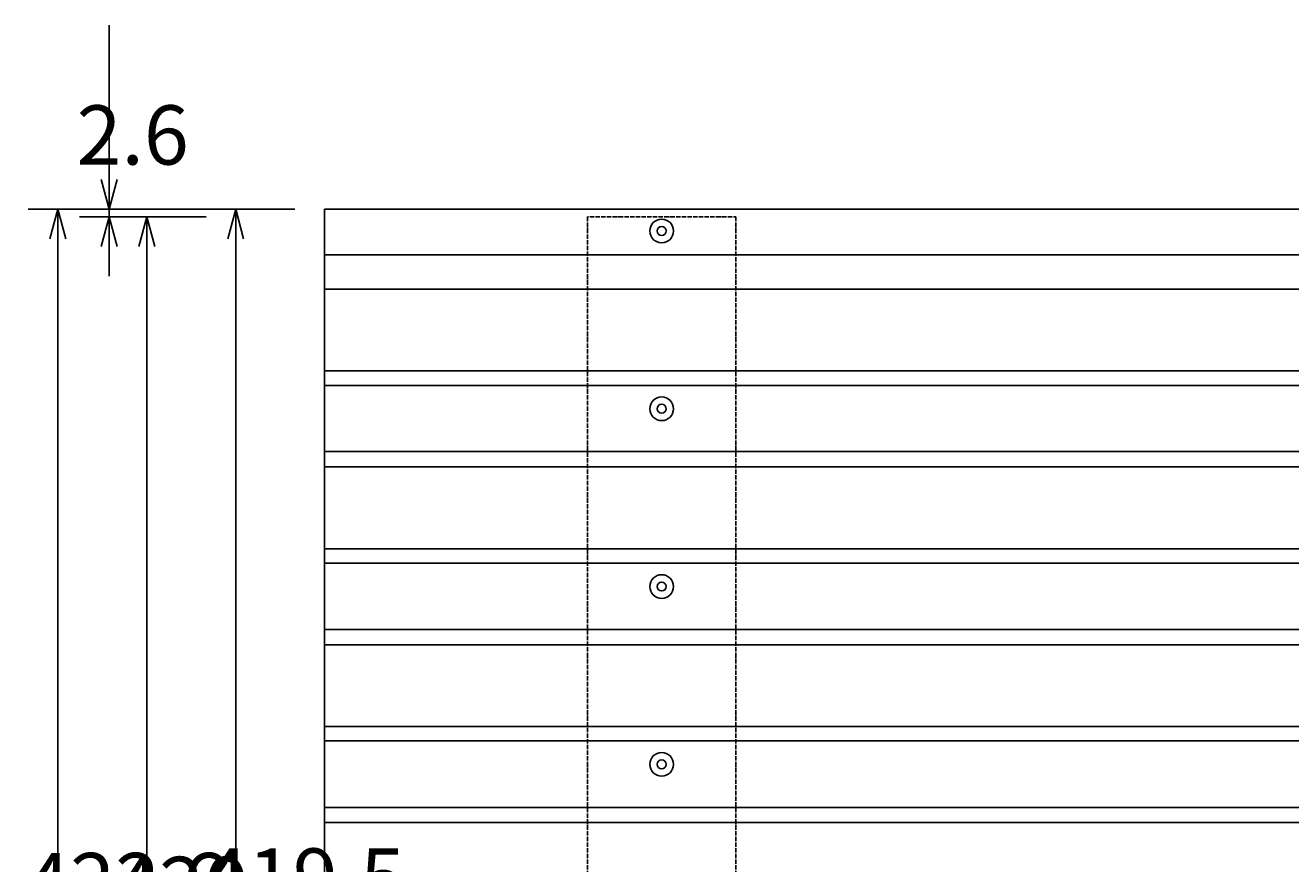
# Model space of a CAD drawing. Extents: x 16340 to 20368, y 4441 to 7291.
# Drawn here: x 17039 to 17466, y 5990 to 6273 of the extents above; entities that cross this region are included whole.
import ezdxf

# ---------------------------------------------------------------- set-up
doc = ezdxf.new("R2010")
doc.units = 0
doc.linetypes.add('ラインタイプ-5', pattern=[0.208282, 0.069427, -0.138855])
doc.layers.get('0').update_dxf_attribs({"linetype": 'CONTINUOUS'})
doc.layers.get('DEFPOINTS').update_dxf_attribs({"linetype": 'CONTINUOUS'})
doc.layers.add('一般', color=7, linetype='CONTINUOUS')
doc.layers.add('寸法', color=7, linetype='CONTINUOUS')
doc.dimstyles.get("Standard").update_dxf_attribs({"dimtxt": 0.18, "dimasz": 0.18, "dimexe": 0.18, "dimexo": 0.0625, "dimgap": 0.09, "dimtad": 0, "dimtih": 1, "dimtoh": 1, "dimzin": 0, "dimcen": 0.09, "dimazin": 3, "dimtfac": 1, "dimtofl": 0, "dimtmove": 0, "dimatfit": 3})

# ---------------------------------------------------------------- blocks, each defined once
blk = doc.blocks.new('_OPEN30')
at = {"color": 0, "linetype": 'BYBLOCK'}
for p, q in [((-1, 0.268), (0, 0)), ((0, 0), (-1, -0.268)), ((0, 0), (-1, 0))]:
    blk.add_line(p, q, dxfattribs=at)
blk = doc.blocks.new('*D208')
at = {"layer": 'DEFPOINTS', "color": 0, "linetype": 'CONTINUOUS'}
for p in [(17109.71, 6208.77), (17079.71, 5788.77), (17139.71, 5788.77)]:
    blk.add_point(p, dxfattribs=at)
at = {"layer": '寸法', "color": 5, "linetype": 'CONTINUOUS'}
for p, q in [((17099.71, 6208.77), (17069.71, 6208.77)), ((17079.71, 6198.77), (17079.71, 5798.77)), ((17129.71, 5788.77), (17069.71, 5788.77))]:
    blk.add_line(p, q, dxfattribs=at)
at = {"layer": '寸法', "color": 5, "linetype": 'CONTINUOUS', "xscale": 10, "yscale": 10, "zscale": 10}
for p, rotation in [((17079.71, 6208.77), 90), ((17079.71, 5788.77), 270)]:
    blk.add_blockref('_OPEN30', p, dxfattribs=dict(at, rotation=rotation))
at = {"layer": '寸法', "color": 5}
blk.add_text('420', height=20, dxfattribs=at).set_placement((17068.7, 5972.77))
blk = doc.blocks.new('*D209')
at = {"layer": 'DEFPOINTS', "color": 0, "linetype": 'CONTINUOUS'}
for p in [(17139.71, 6211.37), (17109.71, 5791.84), (17139.71, 5791.84)]:
    blk.add_point(p, dxfattribs=at)
at = {"layer": '寸法', "color": 5, "linetype": 'CONTINUOUS'}
for p, q in [((17129.71, 6211.37), (17099.71, 6211.37)), ((17109.71, 6201.37), (17109.71, 5801.84)), ((17129.71, 5791.84), (17099.71, 5791.84))]:
    blk.add_line(p, q, dxfattribs=at)
at = {"layer": '寸法', "color": 5, "linetype": 'CONTINUOUS', "xscale": 10, "yscale": 10, "zscale": 10}
for p, rotation in [((17109.71, 6211.37), 90), ((17109.71, 5791.84), 270)]:
    blk.add_blockref('_OPEN30', p, dxfattribs=dict(at, rotation=rotation))
at = {"layer": '寸法', "color": 5}
blk.add_text('419.5', height=20, dxfattribs=at).set_placement((17098.7, 5975.6))
blk = doc.blocks.new('*D210')
at = {"layer": 'DEFPOINTS', "color": 0, "linetype": 'CONTINUOUS'}
for p in [(17139.71, 6211.37), (17066.99, 6208.77), (17109.71, 6208.77)]:
    blk.add_point(p, dxfattribs=at)
at = {"layer": '寸法', "color": 5, "linetype": 'CONTINUOUS'}
for p, q in [((17066.99, 6221.37), (17066.99, 6273.37)), ((17129.71, 6211.37), (17056.99, 6211.37)), ((17066.99, 6208.77), (17066.99, 6211.37)), ((17099.71, 6208.77), (17056.99, 6208.77)), ((17066.99, 6198.77), (17066.99, 6188.77))]:
    blk.add_line(p, q, dxfattribs=at)
at = {"layer": '寸法', "color": 5, "linetype": 'CONTINUOUS', "xscale": 10, "yscale": 10, "zscale": 10}
for p, rotation in [((17066.99, 6211.37), 270), ((17066.99, 6208.77), 90)]:
    blk.add_blockref('_OPEN30', p, dxfattribs=dict(at, rotation=rotation))
at = {"layer": '寸法', "color": 5}
blk.add_text('2.6', height=20, dxfattribs=at).set_placement((17056, 6226.37))
blk = doc.blocks.new('*D213')
at = {"layer": 'DEFPOINTS', "color": 0, "linetype": 'CONTINUOUS'}
for p in [(17139.71, 6211.37), (17049.71, 5788.77), (17139.71, 5788.77)]:
    blk.add_point(p, dxfattribs=at)
at = {"layer": '寸法', "color": 5, "linetype": 'CONTINUOUS'}
for p, q in [((17129.71, 6211.37), (17039.71, 6211.37)), ((17049.71, 6201.37), (17049.71, 5798.77)), ((17129.71, 5788.77), (17039.71, 5788.77))]:
    blk.add_line(p, q, dxfattribs=at)
at = {"layer": '寸法', "color": 5, "linetype": 'CONTINUOUS', "xscale": 10, "yscale": 10, "zscale": 10}
for p, rotation in [((17049.71, 6211.37), 90), ((17049.71, 5788.77), 270)]:
    blk.add_blockref('_OPEN30', p, dxfattribs=dict(at, rotation=rotation))
at = {"layer": '寸法', "color": 5}
blk.add_text('422.6', height=20, dxfattribs=at).set_placement((17038.7, 5974.07))

msp = doc.modelspace()

# ---------------------------------------------------------------- linework, layer by layer
at = {"layer": '一般', "color": 7, "linetype": 'CONTINUOUS'}
for p, q in [((17139.711, 5791.836), (17139.711, 6211.374)), ((17139.711, 6211.374), (18049.711, 6211.374)), ((17139.711, 6195.886), (18049.711, 6195.886)), ((17139.711, 6184.356), (18049.711, 6184.356)), ((17139.711, 6156.756), (18049.711, 6156.756)), ((17139.711, 6151.874), (18049.711, 6151.874)), ((17139.711, 6129.5), (18049.711, 6129.5)), ((17139.711, 6124.356), (18049.711, 6124.356)), ((17139.711, 6096.756), (18049.711, 6096.756)), ((17139.711, 6091.856), (18049.711, 6091.856)), ((17139.711, 6069.456), (18049.711, 6069.456)), ((17139.711, 6064.356), (18049.711, 6064.356)), ((17139.711, 6036.756), (18049.711, 6036.756)), ((17139.711, 6031.856), (18049.711, 6031.856)), ((17139.711, 6009.456), (18049.711, 6009.456)), ((17139.711, 6004.356), (18049.711, 6004.356))]:
    msp.add_line(p, q, dxfattribs=at)
at = {"layer": '一般', "color": 7, "linetype": 'ラインタイプ-5'}
for p, q in [((17228.461, 5788.774), (17228.461, 6208.774)), ((17228.461, 6208.774), (17278.461, 6208.774)), ((17278.461, 5788.774), (17278.461, 6208.774))]:
    msp.add_line(p, q, dxfattribs=at)
at = {"layer": '寸法', "color": 7, "linetype": 'CONTINUOUS'}
for centre, radius in [((17253.461, 6203.974), 4), ((17253.461, 6203.974), 4), ((17253.461, 6203.974), 1.5), ((17253.461, 6143.974), 4), ((17253.461, 6143.974), 4), ((17253.461, 6143.974), 1.5), ((17253.461, 6083.974), 4), ((17253.461, 6083.974), 4), ((17253.461, 6083.974), 1.5), ((17253.461, 6023.974), 4), ((17253.461, 6023.974), 4), ((17253.461, 6023.974), 1.5)]:
    msp.add_circle(centre, radius, dxfattribs=at)

# ---------------------------------------------------------------- dimensions: what is measured, and where the dimension line sits
dim = msp.add_linear_dim(base=(17066.991, 6208.774), p1=(17139.711, 6211.374), p2=(17109.711, 6208.774), angle=270, dimstyle='Standard', dxfattribs=at)
dim.commit()
dim.dimension.update_dxf_attribs({"geometry": '*D210', "text_midpoint": (17066.991, 6252.374), "dimtype": 128})
for base, p1, p2, picture, middle in [((17049.711, 5788.774), (17139.711, 6211.374), (17139.711, 5788.774), '*D213', (17038.711, 6000.074)), ((17109.711, 5791.836), (17139.711, 6211.374), (17139.711, 5791.836), '*D209', (17098.711, 6001.605)), ((17079.711, 5788.774), (17109.711, 6208.774), (17139.711, 5788.774), '*D208', (17068.711, 5998.774))]:
    dim = msp.add_linear_dim(base=base, p1=p1, p2=p2, angle=270, dimstyle='Standard', dxfattribs=at)
    dim.commit()
    dim.dimension.update_dxf_attribs({"geometry": picture, "text_midpoint": middle})

doc.saveas('drawing.dxf')
